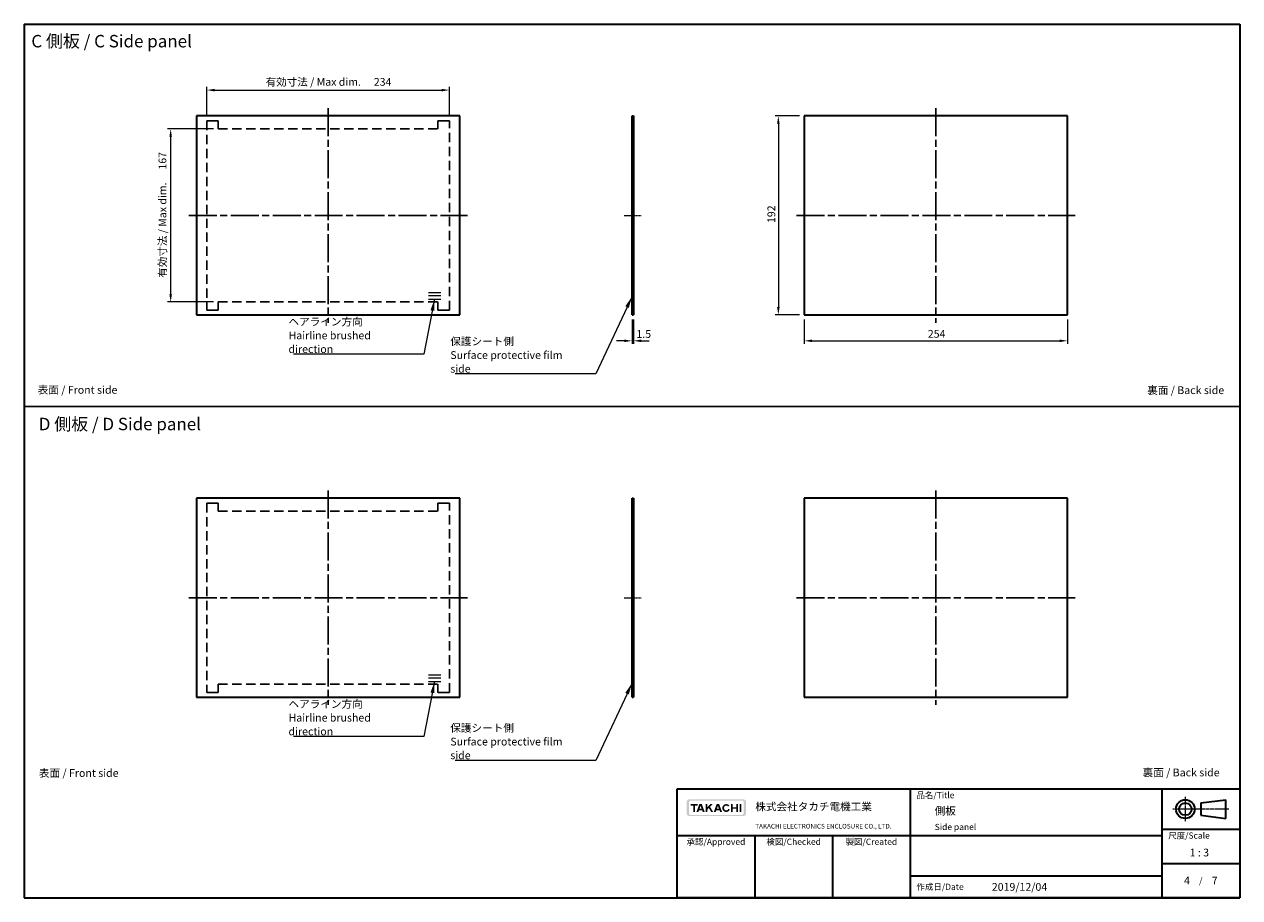
# Model space of a CAD drawing. Units: millimetres. Extents: x 65 to 9705, y 36 to 1441.
# Drawn here: x 5374 to 6547, y 36 to 879 of the extents above; entities that cross this region are included whole.
import ezdxf

# ---------------------------------------------------------------- set-up
doc = ezdxf.new("R2010")
doc.units = ezdxf.units.MM
doc.header["$LTSCALE"] = 4.5
for name, pattern in [('ACISOTGL', [3, 2, -1]), ('AM_ISO08W050', [18, 12, -1.5, 3, -1.5]), ('CHAIN', [0.35429999999999995, 0.2362, -0.0295, 0.0591, -0.0295])]:
    doc.linetypes.add(name, pattern=pattern)
doc.layers.get('Defpoints').update_dxf_attribs({"lineweight": 25})
for name, color, linetype, lineweight in [('AM_7', 4, 'AM_ISO08W050', 25), ('Border (ISO)', 7, 'Continuous', 35), ('Centerline (ISO)', 131, 'Continuous', 18), ('Dimension (ISO)', 7, 'Continuous', 18), ('Dimension (ISO) @ 1', 7, 'Continuous', 18), ('Hatch (ISO)', 1, 'Continuous', 18), ('Sketch Geometry (ISO)', 7, 'Continuous', 18), ('Symbol (ISO)', 7, 'Continuous', 18), ('Title (ISO)', 7, 'Continuous', 35), ('Visible (ISO)', 7, 'Continuous', 35)]:
    doc.layers.add(name, color=color, linetype=linetype, lineweight=lineweight)
doc.styles.add('Note Text (TK)', font='txt')
doc.styles.add('文字スタイル67', font='arial.ttf')
doc.dimstyles.new('Default - Method 1b (TK)', dxfattribs={"dimscale": 4.5, "dimtxt": 2.5, "dimasz": 2.5, "dimexe": 1, "dimexo": 1.499999999999999, "dimgap": 1, "dimtad": 1, "dimtoh": 1, "dimrnd": 1e-08, "dimdsep": 46, "dimtxsty": 'Note Text (TK)', "dimcen": 0.09, "dimdle": 5, "dimclrd": 100, "dimclre": 100, "dimclrt": 7, "dimadec": 1, "dimazin": 1, "dimtfac": 1, "dimtmove": 0, "dimatfit": 3, "dimfxl": 1, "dimtolj": 1, "dimlwd": -1, "dimlwe": -1, "dimarcsym": 0})
doc.dimstyles.new('Default - Method 1b (TK)$7', dxfattribs={"dimscale": 4.5, "dimtxt": 2.5, "dimasz": 2.5, "dimexe": 1, "dimexo": 1.499999999999999, "dimgap": 1, "dimtad": 1, "dimtoh": 1, "dimrnd": 1e-08, "dimdsep": 46, "dimtxsty": 'Note Text (TK)', "dimcen": 0.09, "dimdle": 5, "dimclrd": 100, "dimclre": 100, "dimclrt": 7, "dimadec": 1, "dimazin": 1, "dimtfac": 1, "dimtmove": 0, "dimatfit": 3, "dimfxl": 1, "dimtolj": 1, "dimlwd": -1, "dimlwe": -1, "dimarcsym": 0})

# ---------------------------------------------------------------- blocks, each defined once
blk = doc.blocks.new('図面枠 tk図枠')
at = {"layer": 'Border (ISO)'}
for p, q in [((14.49999999999999, 289), (405.4999999999999, 289)), ((14.49999999999999, 289), (14.50000000000001, 8.000000000000007)), ((405.4999999999999, 289), (405.4999999999999, 8.000000000000007)), ((14.50000000000001, 8.000000000000007), (405.4999999999999, 8.000000000000007))]:
    blk.add_line(p, q, dxfattribs=at)
blk = doc.blocks.new('表題欄 tk表題欄')
at = {"layer": 'Hatch (ISO)'}
h = blk.add_hatch(color=256, dxfattribs=at)
edge = h.paths.add_edge_path(flags=0)
edge.add_arc((95.57537688673352, 236.2990653650367), 0.5958259999999996, 269.9999999999897, 360)
edge.add_line((96.17120288673351, 236.2990653650368), (96.17120288673348, 239.7107813650365))
edge.add_arc((95.5753768867335, 239.7107813650366), 0.5958259999999996, 0, 90.0000000000068)
edge.add_line((95.57537688673342, 240.3066073650366), (79.13710888673356, 240.3066073650366))
edge.add_arc((79.13710888673353, 239.7107813650366), 0.5958259999999996, 89.99999999999744, 180)
edge.add_line((78.54128288673353, 239.7107813650365), (78.54128288673331, 236.2990653650368))
edge.add_arc((79.13710888673332, 236.2990653650365), 0.5958259999999996, 180, 270.0000000000231)
edge.add_line((79.13710888673356, 235.7032393650365), (95.57537688673342, 235.7032393650367))
edge = h.paths.add_edge_path()
edge.add_line((77.83935088673357, 239.9556413650366), (77.83935088673357, 236.0542053650368))
edge.add_arc((78.54128288673346, 236.0542053650367), 0.7019319999998935, 180, 270.0000000000087)
edge.add_line((78.54128288673357, 235.3522733650368), (96.17120288673352, 235.3522733650368))
edge.add_arc((96.17120288673351, 236.0542053650367), 0.7019319999998921, 270, 360)
edge.add_line((96.8731348867334, 236.0542053650368), (96.87313488673352, 239.9556413650366))
edge.add_arc((96.1712028867336, 239.9556413650367), 0.7019319999998921, 0, 90.00000000000873)
edge.add_line((96.17120288673348, 240.6575733650367), (78.54128288673357, 240.6575733650366))
edge.add_arc((78.54128288673357, 239.9556413650366), 0.7019319999999984, 90, 180)
for points in [[(79.07181288673355, 239.1476033650369), (79.07181288673355, 238.6578833650367), (79.92066088673353, 238.6578833650367), (79.92066088673353, 236.6581933650368), (80.50832488673353, 236.6581933650368), (80.50832488673353, 238.6578833650367), (81.35717288673355, 238.6578833650367), (81.35717288673355, 239.1476033650369)], [(85.68407849525303, 236.6581933650368), (84.9434673993943, 237.8918698287545), (84.41792288673358, 237.3246628822781), (84.41792288673358, 236.6581933650368), (83.89555488673355, 236.6581933650368), (83.89555488673355, 239.1476033650369), (84.41792288673358, 239.1476033650369), (84.41792288673358, 238.0993979968839), (85.38913556809511, 239.1476033650369), (86.10696490847272, 239.1476033650369), (85.31925422435492, 238.2974470774499), (86.30334488673353, 236.6581933650368)], [(92.09142939614459, 239.1476033650369), (92.09142939614459, 236.6581933650368), (92.60971639614465, 236.6581933650368), (92.60971639614465, 237.6580383650368), (93.76872039614462, 237.6580383650368), (93.76872039614462, 236.6581933650368), (94.28700739614459, 236.6581933650368), (94.28700739614459, 239.1476033650369), (93.76872039614462, 239.1476033650369), (93.76872039614462, 238.1477583650367), (92.60971639614465, 238.1477583650367), (92.60971639614465, 239.1476033650369)], [(94.84202339614467, 239.1476033650369), (94.84202339614467, 236.6581933650368), (95.36439139614473, 236.6581933650368), (95.36439139614473, 239.1476033650369)]]:
    blk.add_hatch(color=256, dxfattribs=at).paths.add_polyline_path(points)
h = blk.add_hatch(color=256, dxfattribs=at)
h.paths.add_polyline_path([(82.59020695886475, 237.7110913650368), (81.95242681460243, 237.7110913650368), (82.27131688673356, 238.5794973650367)], flags=0)
h.paths.add_polyline_path([(82.77903014574996, 237.1968853650368), (81.76360362771717, 237.1968853650368), (81.56578886050404, 236.6581933650368), (80.94907288673355, 236.6581933650368), (81.86321688673357, 239.1476033650369), (82.67941688673353, 239.1476033650369), (83.59356088673351, 236.6581933650368), (82.97684491296302, 236.6581933650368)])
h = blk.add_hatch(color=256, dxfattribs=at)
h.paths.add_polyline_path([(87.52707281460246, 237.7110913650368), (88.16485295886469, 237.7110913650368), (87.84596288673359, 238.5794973650367)], flags=0)
h.paths.add_polyline_path([(87.14043486050403, 236.6581933650368), (87.3382496277172, 237.1968853650368), (88.35367614574989, 237.1968853650368), (88.551490912963, 236.6581933650368), (89.16820688673343, 236.6581933650368), (88.25406288673352, 239.1476033650369), (87.43786288673356, 239.1476033650369), (86.52371888673358, 236.6581933650368)])
h = blk.add_hatch(color=256, dxfattribs=at)
edge = h.paths.add_edge_path()
edge.add_arc((90.52309888673334, 237.9028983650369), 1.273272000000011, 38.55054079078439, 336.5820184016556)
edge.add_line((91.69149139614446, 237.3968543650369), (91.17255542714857, 237.6216113977801))
edge.add_ellipse((90.52309888673352, 237.9028983650369), major_axis=(0, -0.7998759999999119), ratio=0.8673469387756529, start_angle=128.5505407907963, end_angle=426.582018401653, ccw=False)
edge.add_line((91.09381514418376, 238.3576891122095), (91.51887237036831, 238.6964075050431))
at = {"layer": 'Title (ISO)'}
for p, q in [((74.70882392282105, 244.052739026017), (255.7088239228211, 244.052739026017)), ((74.70882392282105, 209.052739026017), (74.70882392282105, 244.052739026017)), ((149.7088239228211, 244.052739026017), (149.7088239228211, 209.052739026017)), ((230.7088239228211, 244.052739026017), (230.7088239228211, 209.052739026017)), ((255.7088239228211, 244.052739026017), (255.7088239228211, 209.052739026017)), ((243.2088239228211, 239.552739026017), (251.2088239228211, 240.5527390260171)), ((243.2088239228211, 239.552739026017), (243.2088239228211, 235.552739026017)), ((251.2088239228211, 234.552739026017), (251.2088239228211, 240.5527390260171)), ((243.2088239228211, 235.552739026017), (251.2088239228211, 234.552739026017)), ((230.7088239228211, 231.052739026017), (255.7088239228211, 231.052739026017)), ((74.70882392282105, 229.052739026017), (230.7088239228211, 229.052739026017)), ((99.70882392282108, 229.052739026017), (99.70882392282108, 209.052739026017)), ((124.708823922821, 229.052739026017), (124.708823922821, 209.052739026017)), ((230.7088239228211, 220.052739026017), (255.7088239228211, 220.052739026017)), ((149.7088239228211, 216.052739026017), (230.7088239228211, 216.052739026017)), ((255.7088239228211, 209.052739026017), (74.70882392282105, 209.052739026017))]:
    blk.add_line(p, q, dxfattribs=at)
at = {"layer": 'Title (ISO)', "color": 4, "linetype": 'CHAIN', "lineweight": 18}
for p, q in [((238.2088239228211, 241.552739026017), (238.2088239228211, 233.552739026017)), ((252.2088239228211, 237.552739026017), (234.2088239228211, 237.552739026017))]:
    blk.add_line(p, q, dxfattribs=at)
at = {"layer": 'Title (ISO)'}
for radius in [3, 2]:
    blk.add_circle((238.2088239228211, 237.552739026017), radius, dxfattribs=at)
at = {"layer": 'Title (ISO)', "color": 1, "char_height": 2.000000029802322, "line_spacing_factor": 1.5, "style": 'Note Text (TK)'}
for s, insert, attachment_point in [('\\fＭＳ Ｐゴシック|b0|i0;\\H2.0000;品名/Title', (151.708823922821, 242.052739026017), 4), ('\\fＭＳ Ｐゴシック|b0|i0;\\H2.0000;承認/Approved', (87.20882392282108, 227.052739026017), 5), ('\\fＭＳ Ｐゴシック|b0|i0;\\H2.0000;検図/Checked', (112.208823922821, 227.052739026017), 5), ('\\fＭＳ Ｐゴシック|b0|i0;\\H2.0000;製図/Created', (137.2088239228211, 227.052739026017), 5), ('\\fＭＳ Ｐゴシック|b0|i0;\\H2.0000;尺度/Scale', (232.7088239228211, 229.052739026017), 4), ('\\fＭＳ Ｐゴシック|b0|i0;\\H2.0000;作成日/Date', (151.708823922821, 212.552739026017), 4)]:
    blk.add_mtext(s, dxfattribs=dict(at, insert=insert, attachment_point=attachment_point))
at = {"layer": 'Title (ISO)', "color": 7, "line_spacing_factor": 1.5, "style": 'Note Text (TK)'}
for s, insert, char_height, attachment_point in [('株式会社タカチ電機工業', (99.87313488673345, 238.052739026017), 2.5, 4), ('\\fArial|b0|i0;\\H1.4986;TAKACHI ELECTRONICS ENCLOSURE CO., LTD.', (99.87313488673342, 232.052739026017), 1.49859994649887, 4), ('\\fＭＳ Ｐゴシック|b0|i0;\\H2.0000;/', (243.2088239228211, 214.552739026017), 2.000000029802322, 5)]:
    blk.add_mtext(s, dxfattribs=dict(at, insert=insert, char_height=char_height, attachment_point=attachment_point))
at = {"layer": 'Title (ISO)', "color": 7}
for tag, p, height, style in [('<品名>_001', (157.5667784682756, 235.7814322078352), 2.5, 'Note Text (TK)'), ('<Title>_001', (157.633789815291, 230.5520568828656), 2.000000029802322, '文字スタイル67'), ('<尺度>_001', (238.5355284682756, 222.3098412987444), 2.5, 'Note Text (TK)'), ('<ページ_No.>_001', (237.9488807410029, 213.302739026017), 2.5, 'Note Text (TK)'), ('<総ページ数>_001', (246.7926307410029, 213.302739026017), 2.5, 'Note Text (TK)'), ('作成日_001', (175.617914831912, 211.2814322078352), 2.5, 'Note Text (TK)')]:
    blk.add_attdef(tag, p, '', height=height, dxfattribs=dict(at, style=style))
blk = doc.blocks.new('*D42')
at = {"layer": 'Defpoints', "color": 0}
for p in [(5784, 815.5000000000002), (5550, 785.8999999999999), (5784, 785.9)]:
    blk.add_point(p, dxfattribs=at)
at = {"layer": 'Dimension (ISO)', "color": 100}
for p, q in [((5550, 790.3999999999999), (5550, 818.5000000000002)), ((5557.5, 815.5000000000002), (5776.5, 815.5000000000002)), ((5784, 790.4), (5784, 818.5000000000002))]:
    blk.add_line(p, q, dxfattribs=at)
for points in [[(5557.5, 816.7500000000002), (5557.5, 814.2500000000001), (5550, 815.5000000000002)], [(5776.5, 816.7500000000002), (5776.5, 814.2500000000001), (5784, 815.5000000000002)]]:
    blk.add_solid(points, dxfattribs=at)
at = {"layer": 'Dimension (ISO)', "color": 7, "insert": (5606.649261647727, 823.4179386363638), "char_height": 7.5, "attachment_point": 4, "style": 'Note Text (TK)'}
blk.add_mtext('\\A1;\\fＭＳ Ｐゴシック|b0|i0;\\H7.4617;有効寸法 / Max dim. \u3000234', dxfattribs=at)
blk = doc.blocks.new('*D128')
at = {"layer": 'Defpoints', "color": 0}
for p in [(5960.25, 598.4999999999999), (5961.75, 598.4999999999999), (5961.75, 573.5)]:
    blk.add_point(p, dxfattribs=at)
at = {"layer": 'Dimension (ISO)', "color": 100}
for p, q in [((5960.25, 593.9999999999998), (5960.25, 570.5)), ((5961.75, 593.9999999999998), (5961.75, 570.5)), ((5952.75, 573.5), (5945.25, 573.5)), ((5960.25, 573.5), (5961.75, 573.5)), ((5969.25, 573.5), (5976.75, 573.5))]:
    blk.add_line(p, q, dxfattribs=at)
for points in [[(5952.75, 574.75), (5952.75, 572.25), (5960.25, 573.5)], [(5969.25, 574.75), (5969.25, 572.25), (5961.75, 573.5)]]:
    blk.add_solid(points, dxfattribs=at)
at = {"layer": 'Dimension (ISO)', "color": 7, "insert": (5964.500121427334, 580.1111234318032), "char_height": 7.5, "attachment_point": 4, "style": 'Note Text (TK)'}
blk.add_mtext('\\A1;1.5', dxfattribs=at)
blk = doc.blocks.new('*D43')
at = {"layer": 'Defpoints', "color": 0}
for p in [(6126.5, 790.5000000000001), (6101.5, 598.4999999999999), (6126.5, 598.4999999999999)]:
    blk.add_point(p, dxfattribs=at)
at = {"layer": 'Dimension (ISO)', "color": 100}
for p, q in [((6122, 790.5000000000001), (6098.5, 790.5000000000001)), ((6101.5, 783), (6101.5, 605.9999999999998)), ((6122, 598.4999999999999), (6098.5, 598.4999999999999))]:
    blk.add_line(p, q, dxfattribs=at)
for points in [[(6100.249999999999, 783), (6102.75, 783), (6101.5, 790.5000000000001)], [(6100.249999999999, 605.9999999999998), (6102.75, 605.9999999999998), (6101.5, 598.4999999999999)]]:
    blk.add_solid(points, dxfattribs=at)
at = {"layer": 'Dimension (ISO)', "color": 7, "insert": (6094.75, 687.1704545454544), "char_height": 7.5, "attachment_point": 4, "rotation": 90, "style": 'Note Text (TK)'}
blk.add_mtext('\\A1;192', dxfattribs=at)
blk = doc.blocks.new('*D44')
at = {"layer": 'Defpoints', "color": 0}
for p in [(6126.5, 598.4999999999999), (6380.5, 598.4999999999999), (6380.5, 573.5)]:
    blk.add_point(p, dxfattribs=at)
at = {"layer": 'Dimension (ISO)', "color": 100}
for p, q in [((6126.5, 593.9999999999998), (6126.5, 570.5)), ((6380.5, 593.9999999999998), (6380.5, 570.5)), ((6134, 573.5), (6373, 573.5))]:
    blk.add_line(p, q, dxfattribs=at)
for points in [[(6134, 574.75), (6134, 572.25), (6126.5, 573.5)], [(6373, 574.75), (6373, 572.25), (6380.5, 573.5)]]:
    blk.add_solid(points, dxfattribs=at)
at = {"layer": 'Dimension (ISO)', "color": 7, "insert": (6245.765625, 580.25), "char_height": 7.5, "attachment_point": 4, "style": 'Note Text (TK)'}
blk.add_mtext('\\A1;254', dxfattribs=at)
blk = doc.blocks.new('*D45')
at = {"layer": 'Defpoints', "color": 0}
for p in [(5561, 778), (5515, 611.0000000000001), (5561, 611.0000000000001)]:
    blk.add_point(p, dxfattribs=at)
at = {"layer": 'Dimension (ISO)', "color": 100}
for p, q in [((5556.499999999999, 778), (5512, 778)), ((5515, 770.5), (5515, 618.5000000000001)), ((5556.499999999999, 611.0000000000001), (5512, 611.0000000000001))]:
    blk.add_line(p, q, dxfattribs=at)
for points in [[(5513.75, 770.5), (5516.25, 770.5), (5515, 778)], [(5513.75, 618.5000000000001), (5516.25, 618.5000000000001), (5515, 611.0000000000001)]]:
    blk.add_solid(points, dxfattribs=at)
at = {"layer": 'Dimension (ISO)', "color": 7, "insert": (5507.082061363636, 634.3188457386364), "char_height": 7.5, "attachment_point": 4, "rotation": 90, "style": 'Note Text (TK)'}
blk.add_mtext('\\A1;\\fＭＳ Ｐゴシック|b0|i0;\\H7.4617;有効寸法 / Max dim. \u3000167', dxfattribs=at)

msp = doc.modelspace()

# ---------------------------------------------------------------- linework, layer by layer
msp.add_line((5373.750000000001, 510), (6546.75, 510))
at = {"layer": 'AM_7', "ltscale": 0.5}
for p, q in [((5667, 798.0000000000001), (5667, 591)), ((6253.5, 798.0000000000001), (6253.5, 590.9999999999999)), ((5532.5, 694.5), (5801.5, 694.5)), ((6119, 694.5), (6388, 694.5)), ((5667, 429), (5667, 221.9999999999999)), ((6253.5, 429), (6253.5, 222)), ((5532.5, 325.4999999999999), (5801.5, 325.5)), ((6119, 325.5000000000001), (6388, 325.5))]:
    msp.add_line(p, q, dxfattribs=at)
at = {"layer": 'AM_7', "linetype": 'ACISOTGL'}
for p, q in [((5550, 785.8999999999999), (5550, 603.1000000000001)), ((5561, 778), (5773, 778.0000000000001)), ((5784, 603.1000000000001), (5784, 785.9)), ((5561, 611.0000000000001), (5773, 611.0000000000001)), ((5550, 416.8999999999998), (5550, 234.0999999999999)), ((5784, 234.0999999999999), (5784, 416.8999999999999)), ((5561, 408.9999999999998), (5773, 408.9999999999999)), ((5561, 241.9999999999999), (5773, 242))]:
    msp.add_line(p, q, dxfattribs=at)
at = {"layer": 'AM_7', "linetype": 'ACISOTGL', "ltscale": 1.5}
for p, q in [((5561, 785.8999999999999), (5550, 785.8999999999999)), ((5561, 785.8999999999999), (5561, 778)), ((5773, 785.9), (5773, 778.0000000000001)), ((5773, 785.9), (5784, 785.9)), ((5561, 611.0000000000001), (5561, 603.1000000000001)), ((5773, 603.1000000000001), (5773, 611.0000000000001)), ((5550, 603.1000000000001), (5561, 603.1000000000001)), ((5784, 603.1000000000001), (5773, 603.1000000000001)), ((5561, 416.8999999999998), (5550, 416.8999999999998)), ((5561, 416.8999999999998), (5561, 408.9999999999998)), ((5773, 416.8999999999999), (5773, 409)), ((5773, 416.8999999999999), (5784, 416.8999999999999)), ((5561, 241.9999999999999), (5561, 234.0999999999999)), ((5773, 234.0999999999999), (5773, 242)), ((5550, 234.0999999999999), (5561, 234.0999999999999)), ((5784, 234.0999999999999), (5773, 234.0999999999999))]:
    msp.add_line(p, q, dxfattribs=at)
at = {"layer": 'Centerline (ISO)', "linetype": 'CHAIN'}
for p, q in [((5952.75, 694.5), (5969.25, 694.5)), ((5952.75, 325.5000000000001), (5969.25, 325.5000000000001))]:
    msp.add_line(p, q, dxfattribs=at)
at = {"layer": 'Sketch Geometry (ISO)'}
for p, q in [((5763.776128669633, 620.2643785475633), (5775.724288819855, 620.2643785475633)), ((5763.776128669633, 617.1919944630899), (5775.724288819855, 617.1919944630899)), ((5763.776128669633, 613.7782343692305), (5775.724288819855, 613.7782343692305)), ((5763.776128669633, 251.2643785475633), (5775.724288819855, 251.2643785475633)), ((5763.776128669633, 248.1919944630898), (5775.724288819855, 248.1919944630898)), ((5763.776128669633, 244.7782343692304), (5775.724288819855, 244.7782343692304))]:
    msp.add_line(p, q, dxfattribs=at)
at = {"layer": 'Visible (ISO)'}
for p, q in [((5794, 790.5000000000002), (5540, 790.5000000000001)), ((5540, 790.5000000000001), (5540, 598.5000000000001)), ((5794, 598.5), (5794, 790.5000000000002)), ((5960.25, 598.4999999999999), (5960.25, 790.5000000000001)), ((5960.25, 790.5000000000001), (5961.75, 790.5000000000001)), ((5961.75, 790.5000000000001), (5961.75, 598.4999999999999)), ((6126.5, 790.5000000000001), (6126.5, 598.4999999999999)), ((6380.5, 790.5), (6126.5, 790.5000000000001)), ((6380.5, 598.4999999999999), (6380.5, 790.5)), ((5540, 598.5), (5794, 598.5)), ((5960.25, 598.4999999999999), (5961.75, 598.4999999999999)), ((6126.5, 598.4999999999999), (6380.5, 598.4999999999999)), ((5794, 421.4999999999999), (5540, 421.4999999999999)), ((5540, 421.4999999999999), (5540, 229.4999999999999)), ((5794, 229.4999999999999), (5794, 421.4999999999999)), ((5960.25, 229.5), (5960.25, 421.5)), ((5960.25, 421.5), (5961.75, 421.5)), ((5961.75, 421.5), (5961.75, 229.5)), ((6126.5, 421.5), (6126.5, 229.5)), ((6380.5, 421.4999999999999), (6126.5, 421.5)), ((6380.5, 229.5), (6380.5, 421.4999999999999)), ((5540, 229.4999999999999), (5794, 229.4999999999999)), ((5960.25, 229.5), (5961.75, 229.5)), ((6126.5, 229.5), (6380.5, 229.5))]:
    msp.add_line(p, q, dxfattribs=at)

# ---------------------------------------------------------------- block references
at = {"xscale": 3, "yscale": 3, "zscale": 3}
msp.add_blockref('図面枠 tk図枠', (5330.25, 11.99999999999998), dxfattribs=at)
ref = msp.add_blockref('表題欄 tk表題欄', (5779.623528231536, -591.158217078051), dxfattribs=dict(xscale=3, yscale=3, zscale=3))
ref.add_attrib('<品名>_001', '側板', (6252.366477272727, 116.0795454545455), dxfattribs={"layer": 'Title (ISO)', "color": 7, "height": 7.5, "style": 'Note Text (TK)'})
ref.add_attrib('<尺度>_001', '1 : 3', (6498.42561314027, 75.8224664361901), dxfattribs={"layer": 'Title (ISO)', "color": 7, "height": 7.5, "style": 'Note Text (TK)'})
ref.add_attrib('作成日_001', '2019/12/04', (6307.523922935011, 42.68607954545458), dxfattribs={"layer": 'Title (ISO)', "color": 7, "height": 7.5, "style": 'Note Text (TK)'})
ref.add_attrib('<Title>_001', 'Side panel', (6252.373465205849, 101.2817189301101), dxfattribs={"layer": 'Title (ISO)', "color": 7, "height": 6.000000089406967, "style": '文字スタイル67'})
ref.add_attrib('<ページ_No.>_001', '4', (6493.001885541982, 48.75000000000002), dxfattribs={"layer": 'Title (ISO)', "color": 7, "height": 7.5, "style": 'Note Text (TK)'})
ref.add_attrib('<総ページ数>_001', '7', (6519.804921012649, 48.75000000000002), dxfattribs={"layer": 'Title (ISO)', "color": 7, "height": 7.5, "style": 'Note Text (TK)'})

# ---------------------------------------------------------------- texts
at = {"layer": 'Symbol (ISO)', "color": 7, "style": 'Note Text (TK)'}
for s, insert, char_height, width, attachment_point, line_spacing_factor in [('{\\fＭＳ Ｐゴシック|b0|i0;\\H12.0000;C 側板 / C Side panel}', (5380.536696442036, 862.7354068822413), 12.00000017881393, 167.8596496582031, 4, 1.5), ('{\\fＭＳ Ｐゴシック|b0|i0;ヘアライン方向\\P\\fＭＳ Ｐゴシック|b0|i0;Hairline brushed direction}', (5628.746593398347, 561.7624529273071), 7.5, 119.3859672546387, 7, 1.058181881904602), ('{\\fＭＳ Ｐゴシック|b0|i0;保護シート側\\P\\fＭＳ Ｐゴシック|b0|i0;Surface protective film side}', (5784.901514605069, 542.7581260917614), 7.5, 129.2982530593872, 7, 1.058181881904602), ('{\\fＭＳ Ｐゴシック|b0|i0;表面 / Front side}', (5386.673962179736, 526.1727812609595), 7.5, 82.41228103637695, 4, 1.5), ('{\\fＭＳ Ｐゴシック|b0|i0;裏面 / Back side}', (6457.45902727925, 525.8556349838979), 7.5, 80.35087823867796, 4, 1.5), ('{\\fＭＳ Ｐゴシック|b0|i0;\\H12.0000;D 側板 / D Side panel}', (5387.698316157776, 493.1837389914703), 12.00000017881393, 167.2982454299926, 4, 1.5), ('{\\fＭＳ Ｐゴシック|b0|i0;ヘアライン方向\\P\\fＭＳ Ｐゴシック|b0|i0;Hairline brushed direction}', (5628.746593398347, 192.7624529273071), 7.5, 119.3859672546387, 7, 1.058181881904602), ('{\\fＭＳ Ｐゴシック|b0|i0;保護シート側\\P\\fＭＳ Ｐゴシック|b0|i0;Surface protective film side}', (5784.901514605069, 169.675044842638), 7.5, 129.2982530593872, 7, 1.058181881904602), ('{\\fＭＳ Ｐゴシック|b0|i0;表面 / Front side}', (5387.829146076387, 156.326630468014), 7.5, 82.41228103637695, 4, 1.5), ('{\\fＭＳ Ｐゴシック|b0|i0;裏面 / Back side}', (6453.089919091699, 156.8604410634901), 7.5, 80.35087823867796, 4, 1.5)]:
    msp.add_mtext(s, dxfattribs=dict(at, insert=insert, char_height=char_height, width=width, attachment_point=attachment_point, line_spacing_factor=line_spacing_factor))

# ---------------------------------------------------------------- dimensions: what is measured, and where the dimension line sits
at = {"layer": 'Dimension (ISO) @ 1', "color": 100}
for base, p1, p2, angle, picture, middle in [((5784, 815.5000000000002), (5550, 785.8999999999999), (5784, 785.9), 180, '*D42', (5667, 815.5000000000002)), ((5515, 611.0000000000001), (5561, 778), (5561, 611.0000000000001), 270, '*D45', (5515, 694.5))]:
    dim = msp.add_linear_dim(base=base, p1=p1, p2=p2, angle=angle, text='\\fＭＳ Ｐゴシック|b0|i0;\\H7.4617;有効寸法 / Max dim. \u3000<>', dimstyle='Default - Method 1b (TK)', override={"dimscale": 1, "dimtxt": 7.5, "dimasz": 7.5, "dimexe": 3, "dimexo": 4.499999999999999, "dimgap": 3, "dimtoh": 0, "dimcen": 0.27, "dimtix": 0, "dimtofl": 0, "dimtmove": 0, "dimatfit": 1}, dxfattribs=at)
    dim.commit()
    dim.dimension.update_dxf_attribs({"geometry": picture, "text_midpoint": middle, "dimtype": 128})
for base, p1, p2, angle, picture, middle in [((6101.5, 598.4999999999999), (6126.5, 790.5000000000001), (6126.5, 598.4999999999999), 90, '*D43', (6101.5, 694.5)), ((6380.5, 573.5), (6126.5, 598.4999999999999), (6380.5, 598.4999999999999), 180, '*D44', (6253.5, 573.5))]:
    dim = msp.add_linear_dim(base=base, p1=p1, p2=p2, angle=angle, dimstyle='Default - Method 1b (TK)', override={"dimscale": 1, "dimtxt": 7.5, "dimasz": 7.5, "dimexe": 3, "dimexo": 4.499999999999999, "dimgap": 3, "dimtoh": 0, "dimcen": 0.27, "dimtix": 0, "dimtofl": 0, "dimtmove": 0, "dimatfit": 1}, dxfattribs=at)
    dim.commit()
    dim.dimension.update_dxf_attribs({"geometry": picture, "text_midpoint": middle, "dimtype": 128})
dim = msp.add_linear_dim(base=(5961.75, 573.5), p1=(5960.25, 598.4999999999999), p2=(5961.75, 598.4999999999999), dimstyle='Default - Method 1b (TK)', override={"dimscale": 1, "dimtxt": 7.5, "dimasz": 7.5, "dimexe": 3, "dimexo": 4.499999999999999, "dimgap": 3, "dimtoh": 0, "dimcen": 0.27, "dimtix": 0, "dimtofl": 1, "dimtmove": 1, "dimatfit": 1}, dxfattribs=at)
dim.commit()
dim.dimension.update_dxf_attribs({"geometry": '*D128', "text_midpoint": (5970.21034870006, 573.3611234318032), "dimtype": 128})

# ---------------------------------------------------------------- leaders
at = {"layer": 'Symbol (ISO)', "color": 100, "annotation_type": 0, "has_hookline": 1, "hookline_direction": 1}
for points, text_width in [([(5769.750208744743, 613.7782343692305), (5759.382560652986, 560.5124529273072), (5748.132560652987, 560.5124529273072)], 114.5880681818182), ([(5960.25, 616.2441216113742), (5925.449767664456, 541.5081260917615), (5914.199767664456, 541.5081260917615)], 124.4744318181818), ([(5769.750208744743, 244.7782343692304), (5759.382560652986, 191.5124529273071), (5748.132560652987, 191.5124529273071)], 114.5880681818182), ([(5960.25, 243.1610403622508), (5925.449767664456, 168.425044842638), (5914.199767664456, 168.425044842638)], 124.4744318181818)]:
    msp.add_leader(points, dimstyle='Default - Method 1b (TK)$7', override={"dimgap": 0, "dimtad": 1}, dxfattribs=dict(at, text_width=text_width))

doc.saveas('drawing.dxf')
